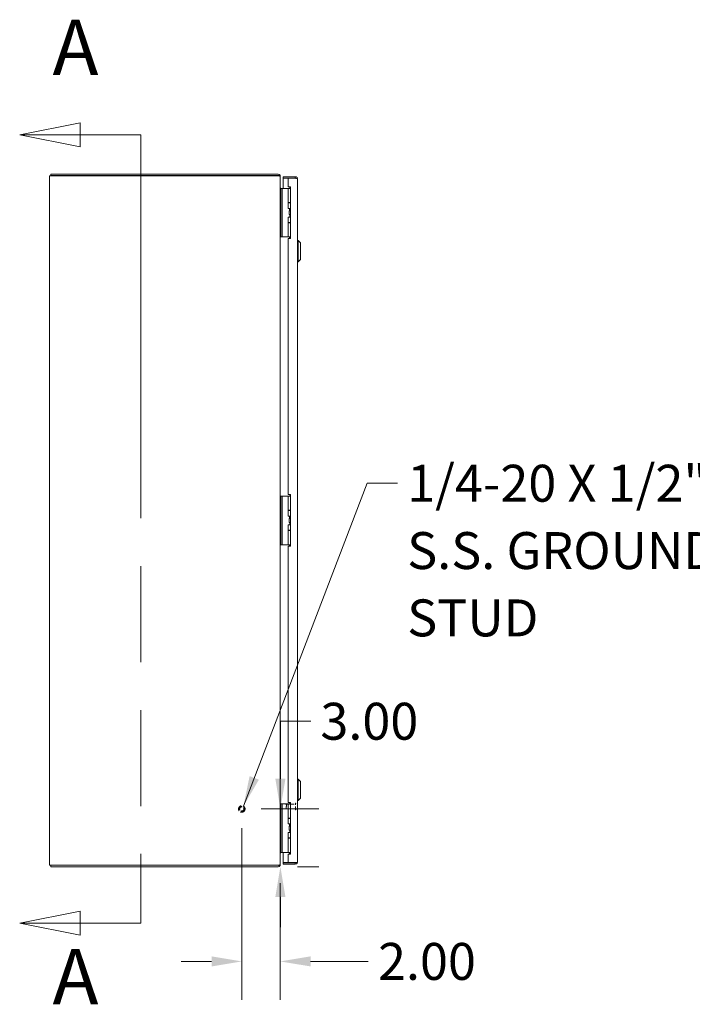
# Model space of a CAD drawing. Units: inches. Extents: x 16 to 263, y 15 to 154.
# Drawn here: x 19 to 53, y 68 to 120 of the extents above; entities that cross this region are included whole.
import ezdxf

# ---------------------------------------------------------------- set-up
doc = ezdxf.new("R2010")
doc.units = ezdxf.units.IN
doc.header["$LTSCALE"] = 16
doc.header["$MEASUREMENT"] = 0
doc.linetypes.add('DASHED', pattern=[0.2067, 0.1654, -0.0413])
doc.linetypes.add('DOUBLE_DASH_CHAIN', pattern=[1.2403, 0.6614, -0.0827, 0.1654, -0.0827, 0.1654, -0.0827])
for name, color, linetype, lineweight in [('Dimension (ANSI)', 7, 'Continuous', 13), ('Hidden (ANSI)', 7, 'DASHED', 15), ('Section Line (ANSI)', 7, 'DOUBLE_DASH_CHAIN', 13), ('Symbol (ANSI)', 7, 'Continuous', 18), ('Visible (ANSI)', 7, 'Continuous', 13)]:
    doc.layers.add(name, color=color, linetype=linetype, lineweight=lineweight)
doc.styles.add('Label Text (ANSI)', font='RomanS.shx')
doc.styles.add('Note Text (ANSI)', font='RomanS.shx')
doc.dimstyles.new('Default (ANSI)', dxfattribs={"dimscale": 16, "dimtxt": 0.12, "dimasz": 0.098425, "dimexe": 0.125, "dimexo": 0.0625, "dimgap": 0.031496, "dimtad": 0, "dimtih": 1, "dimtoh": 1, "dimdec": 3, "dimrnd": 1e-08, "dimzin": 0, "dimdsep": 46, "dimtxsty": 'Note Text (ANSI)', "dimcen": 0.09, "dimdle": 0.393701, "dimclrd": 256, "dimclre": 256, "dimclrt": 256, "dimadec": 0, "dimazin": 1, "dimtfac": 1, "dimtofl": 0, "dimtmove": 0, "dimatfit": 3, "dimfxl": 1, "dimtolj": 1, "dimtzin": 4, "dimlwd": -1, "dimlwe": -1, "dimarcsym": 0})
doc.dimstyles.new('Default (ANSI)$7', dxfattribs={"dimscale": 16, "dimtxt": 0.12, "dimasz": 0.098425, "dimexe": 0.125, "dimexo": 0.0625, "dimgap": 0.031496, "dimtad": 0, "dimtih": 1, "dimtoh": 1, "dimdec": 3, "dimrnd": 1e-08, "dimzin": 0, "dimdsep": 46, "dimtxsty": 'Note Text (ANSI)', "dimcen": 0.09, "dimdle": 0.393701, "dimclrd": 256, "dimclre": 256, "dimclrt": 256, "dimadec": 0, "dimazin": 1, "dimtfac": 1, "dimtofl": 0, "dimtmove": 0, "dimatfit": 3, "dimfxl": 1, "dimtolj": 1, "dimtzin": 4, "dimlwd": -1, "dimlwe": -1, "dimarcsym": 0})

# ---------------------------------------------------------------- blocks, each defined once
blk = doc.blocks.new('2dTransSection0')
at = {"layer": 'Section Line (ANSI)', "linetype": 'Continuous'}
for p, q in [((1.3537, 7.1456), (1.1568, 7.1062)), ((1.3537, 7.0668), (1.3537, 7.1456)), ((1.3537, 7.1062), (1.1568, 7.1062)), ((1.1568, 7.1062), (1.3537, 7.0668)), ((1.5505, 7.1062), (1.3537, 7.1062)), ((1.5505, 7.1062), (1.5505, 7.0276)), ((1.5505, 4.623), (1.5505, 4.5445)), ((1.3537, 4.5838), (1.1568, 4.5445)), ((1.3537, 4.5051), (1.3537, 4.5838)), ((1.3537, 4.5445), (1.1568, 4.5445)), ((1.1568, 4.5445), (1.3537, 4.5051)), ((1.5505, 4.5445), (1.3537, 4.5445))]:
    blk.add_line(p, q, dxfattribs=at)
at = {"layer": 'Section Line (ANSI)', "linetype": 'DOUBLE_DASH_CHAIN', "ltscale": 0.117768}
blk.add_line((1.5505, 7.1062), (1.5505, 4.5445), dxfattribs=at)
at = {"layer": 'Section Line (ANSI)', "linetype": 'Continuous', "flags": 128}
for points in [[(1.3537, 7.1456), (1.1568, 7.1062), (1.3537, 7.0668), (1.3537, 7.1456)], [(1.3537, 4.5838), (1.1568, 4.5445), (1.3537, 4.5051), (1.3537, 4.5838)]]:
    blk.add_lwpolyline(points, dxfattribs=at)
at = {"layer": 'Section Line (ANSI)'}
for points in [[(1.3537, 7.1456), (1.1568, 7.1062), (1.3537, 7.0668), (1.3537, 7.1456)], [(1.3537, 4.5838), (1.1568, 4.5445), (1.3537, 4.5051), (1.3537, 4.5838)]]:
    blk.add_solid(points, dxfattribs=at)
at = {"layer": 'Section Line (ANSI)', "char_height": 0.18, "attachment_point": 7, "style": 'Label Text (ANSI)'}
for insert in [(1.2635, 7.244), (1.2635, 4.2244)]:
    blk.add_mtext('A', dxfattribs=dict(at, insert=insert))
blk = doc.blocks.new('*D5')
at = {"layer": 'Defpoints', "color": 0, "transparency": 16777216}
for p in [(30.056, 78.646), (31.951, 75.646), (32.062, 75.646)]:
    blk.add_point(p, dxfattribs=at)
at = {"layer": 'Dimension (ANSI)', "transparency": 16777216}
for p, q in [((32.062, 80.221), (32.062, 83.207)), ((32.062, 83.207), (33.637, 83.207)), ((31.056, 78.646), (34.062, 78.646)), ((32.951, 75.646), (34.062, 75.646)), ((32.062, 74.071), (32.062, 72.496))]:
    blk.add_line(p, q, dxfattribs=at)
for points in [[(31.8, 80.221), (32.325, 80.221), (32.062, 78.646)], [(31.8, 74.071), (32.325, 74.071), (32.062, 75.646)]]:
    blk.add_solid(points, dxfattribs=at)
at = {"layer": 'Dimension (ANSI)', "transparency": 16777216, "insert": (34.141, 84.167), "char_height": 1.92, "attachment_point": 1, "style": 'Note Text (ANSI)'}
blk.add_mtext('\\A1;3.00', dxfattribs=at)
blk = doc.blocks.new('*D6')
at = {"layer": 'Defpoints', "color": 0, "transparency": 16777216}
for p in [(30.056, 78.646), (32.056, 75.785), (32.056, 70.72)]:
    blk.add_point(p, dxfattribs=at)
at = {"layer": 'Dimension (ANSI)', "transparency": 16777216}
for p, q in [((30.056, 77.646), (30.056, 68.72)), ((32.056, 74.785), (32.056, 68.72)), ((28.481, 70.72), (26.906, 70.72)), ((33.631, 70.72), (36.632, 70.72))]:
    blk.add_line(p, q, dxfattribs=at)
for points in [[(28.481, 70.983), (28.481, 70.458), (30.056, 70.72)], [(33.631, 70.983), (33.631, 70.458), (32.056, 70.72)]]:
    blk.add_solid(points, dxfattribs=at)
at = {"layer": 'Dimension (ANSI)', "transparency": 16777216, "insert": (37.136, 71.68), "char_height": 1.92, "attachment_point": 1, "style": 'Note Text (ANSI)'}
blk.add_mtext('\\A1;2.00', dxfattribs=at)

msp = doc.modelspace()

# ---------------------------------------------------------------- linework, layer by layer
at = {"layer": 'Hidden (ANSI)', "ltscale": 0.002543}
for p, q in [((32.3686, 78.8801), (32.3843, 78.8958)), ((32.3686, 78.6615), (32.3843, 78.6458))]:
    msp.add_line(p, q, dxfattribs=at)
at = {"layer": 'Hidden (ANSI)', "ltscale": 0.040777}
msp.add_line((32.3686, 78.6615), (32.3686, 78.8801), dxfattribs=at)
at = {"layer": 'Hidden (ANSI)', "ltscale": 0.046648}
msp.add_line((32.3843, 78.8958), (32.3843, 78.6458), dxfattribs=at)
at = {"layer": 'Hidden (ANSI)', "ltscale": 0.054874}
for p, q in [((32.3843, 78.8958), (32.8461, 78.8958)), ((32.3843, 78.6458), (32.8461, 78.6458))]:
    msp.add_line(p, q, dxfattribs=at)
at = {"layer": 'Hidden (ANSI)', "ltscale": 0.059925}
msp.add_line((32.8461, 78.6103), (32.8461, 78.9313), dxfattribs=at)
at = {"layer": 'Hidden (ANSI)', "ltscale": 0.000673783}
for p, q in [((32.8541, 78.9393), (32.8606, 78.9393)), ((32.8541, 78.6023), (32.8606, 78.6023))]:
    msp.add_line(p, q, dxfattribs=at)
at = {"layer": 'Hidden (ANSI)', "ltscale": 0.125933}
msp.add_circle((30.0561, 78.6458), 0.1685, dxfattribs=at)
at = {"layer": 'Hidden (ANSI)', "ltscale": 0.093397}
msp.add_circle((30.0561, 78.6458), 0.125, dxfattribs=at)
at = {"layer": 'Hidden (ANSI)', "ltscale": 0.081653}
msp.add_circle((30.0561, 78.6458), 0.1093, dxfattribs=at)
at = {"layer": 'Hidden (ANSI)', "ltscale": 0.001396}
for centre, start, end in [((32.8541, 78.9313), 90, 180), ((32.8606, 78.9313), 0, 90), ((32.8541, 78.6103), 180, 270), ((32.8606, 78.6103), 270, 0)]:
    msp.add_arc(centre, 0.008, start, end, dxfattribs=at)
at = {"layer": 'Visible (ANSI)'}
for p, q in [((20.1301, 111.6458), (20.1301, 111.5814)), ((31.9508, 111.6458), (20.1301, 111.6458)), ((31.9759, 111.5814), (32.0059, 111.6302)), ((20.1613, 111.5718), (20.0561, 111.5718)), ((20.0561, 75.7198), (20.0561, 111.5718)), ((20.1301, 111.5814), (31.9508, 111.5814)), ((20.1301, 111.5718), (20.1301, 111.5814)), ((20.1613, 111.5718), (31.9508, 111.5718)), ((31.9508, 111.5814), (31.9759, 111.5814)), ((32.0059, 111.5718), (31.9508, 111.5718)), ((32.0561, 111.5405), (32.0416, 111.5405)), ((32.0561, 111.5405), (32.0561, 111.5067)), ((32.0561, 111.5067), (32.0561, 75.7849)), ((32.8373, 111.5208), (32.2126, 111.5208)), ((32.2126, 111.4468), (32.2126, 111.5208)), ((32.8373, 111.4468), (32.2126, 111.4468)), ((32.4626, 111.4357), (32.2126, 111.4357)), ((32.2126, 111.4357), (32.2126, 110.9078)), ((32.4626, 111.4357), (32.4626, 110.9888)), ((32.4626, 111.4357), (32.8373, 111.4357)), ((32.8373, 111.4468), (32.8373, 111.5208)), ((32.9426, 111.4155), (32.9426, 75.876)), ((32.0871, 110.8958), (32.0561, 110.8958)), ((32.074, 110.8958), (32.078, 110.9087)), ((32.0871, 110.9078), (32.0871, 110.7828)), ((32.0871, 110.9078), (32.1461, 110.9078)), ((32.0871, 108.5128), (32.0871, 110.7828)), ((32.1731, 110.9078), (32.1461, 110.9078)), ((32.1461, 110.7828), (32.1461, 110.9078)), ((32.1461, 108.5128), (32.1461, 110.7828)), ((32.359, 110.9078), (32.1731, 110.9078)), ((32.3813, 110.9078), (32.359, 110.9078)), ((32.466, 110.9078), (32.3813, 110.9078)), ((32.4626, 110.9888), (32.5876, 110.9888)), ((32.466, 110.9078), (32.5876, 110.9078)), ((32.466, 110.1758), (32.466, 110.9078)), ((32.5716, 110.9823), (32.5286, 110.9078)), ((32.5876, 110.9823), (32.5716, 110.9823)), ((32.5876, 110.9888), (32.5876, 108.3018)), ((32.466, 110.1758), (32.5876, 110.1758)), ((32.466, 110.1583), (32.5876, 110.1583)), ((32.466, 109.8728), (32.466, 110.1583)), ((32.5286, 110.1583), (32.5286, 110.1758)), ((32.5876, 109.8728), (32.466, 109.8728)), ((32.515, 109.7478), (32.5181, 109.7478)), ((32.515, 109.5478), (32.515, 109.7478)), ((32.5181, 109.7478), (32.5876, 109.7478)), ((32.5181, 109.5478), (32.5181, 109.7478)), ((32.5286, 109.7623), (32.5286, 109.8728)), ((32.5876, 109.7623), (32.5286, 109.7623)), ((32.5369, 109.7478), (32.5286, 109.7623)), ((32.466, 109.4228), (32.5876, 109.4228)), ((32.466, 109.1373), (32.466, 109.4228)), ((32.466, 109.1373), (32.5876, 109.1373)), ((32.466, 109.1198), (32.5876, 109.1198)), ((32.466, 108.3878), (32.466, 109.1198)), ((32.515, 109.5478), (32.5181, 109.5478)), ((32.5181, 109.5478), (32.5876, 109.5478)), ((32.5286, 109.1198), (32.5286, 109.1373)), ((32.5561, 109.4228), (32.5561, 109.5478)), ((32.0561, 108.3958), (32.0871, 108.3958)), ((32.0871, 108.5128), (32.0871, 108.3878)), ((32.1461, 108.3878), (32.0871, 108.3878)), ((32.1461, 108.3878), (32.1461, 108.5128)), ((32.1731, 108.3878), (32.1461, 108.3878)), ((32.359, 108.3878), (32.1731, 108.3878)), ((32.3813, 108.3878), (32.359, 108.3878)), ((32.466, 108.3878), (32.3813, 108.3878)), ((32.4626, 108.3018), (32.4626, 94.9893)), ((32.5876, 108.3018), (32.4626, 108.3018)), ((32.466, 108.3878), (32.5876, 108.3878)), ((32.5286, 108.3779), (32.5286, 108.3878)), ((32.9819, 108.1969), (32.9426, 108.1969)), ((32.9819, 108.1969), (32.9426, 108.1969)), ((32.9819, 108.1969), (32.9819, 107.0946)), ((33.1, 108.0788), (32.9819, 108.1969)), ((32.9819, 108.1969), (32.9819, 107.0946)), ((33.1, 108.0788), (32.9819, 108.1969)), ((33.1, 108.0788), (33.1, 107.2127)), ((33.1, 108.0788), (33.1, 107.2127)), ((32.9819, 107.0946), (32.9426, 107.0946)), ((32.9819, 107.0946), (32.9426, 107.0946)), ((33.1, 107.2127), (32.9819, 107.0946)), ((33.1, 107.2127), (32.9819, 107.0946)), ((32.0871, 94.8958), (32.0561, 94.8958)), ((32.0871, 94.9078), (32.0871, 94.7828)), ((32.0871, 94.9078), (32.1461, 94.9078)), ((32.0871, 92.5128), (32.0871, 94.7828)), ((32.1731, 94.9078), (32.1461, 94.9078)), ((32.1461, 94.7828), (32.1461, 94.9078)), ((32.1461, 92.5128), (32.1461, 94.7828)), ((32.359, 94.9078), (32.1731, 94.9078)), ((32.3813, 94.9078), (32.359, 94.9078)), ((32.466, 94.9078), (32.3813, 94.9078)), ((32.4626, 94.9893), (32.5876, 94.9893)), ((32.466, 94.9078), (32.5876, 94.9078)), ((32.466, 94.1758), (32.466, 94.9078)), ((32.5716, 94.9823), (32.5286, 94.9078)), ((32.5876, 94.9823), (32.5716, 94.9823)), ((32.5876, 94.9893), (32.5876, 92.3023)), ((32.466, 94.1758), (32.5876, 94.1758)), ((32.466, 94.1583), (32.5876, 94.1583)), ((32.466, 93.8728), (32.466, 94.1583)), ((32.5876, 93.8728), (32.466, 93.8728)), ((32.515, 93.7478), (32.5181, 93.7478)), ((32.515, 93.5478), (32.515, 93.7478)), ((32.5181, 93.7478), (32.5876, 93.7478)), ((32.5181, 93.5478), (32.5181, 93.7478)), ((32.5286, 94.1583), (32.5286, 94.1758)), ((32.5286, 93.7623), (32.5286, 93.8728)), ((32.5876, 93.7623), (32.5286, 93.7623)), ((32.5369, 93.7478), (32.5286, 93.7623)), ((32.466, 93.4228), (32.5876, 93.4228)), ((32.466, 93.1373), (32.466, 93.4228)), ((32.515, 93.5478), (32.5181, 93.5478)), ((32.5181, 93.5478), (32.5876, 93.5478)), ((32.5561, 93.4228), (32.5561, 93.5478)), ((32.466, 93.1373), (32.5876, 93.1373)), ((32.466, 93.1198), (32.5876, 93.1198)), ((32.466, 92.3878), (32.466, 93.1198)), ((32.5286, 93.1198), (32.5286, 93.1373)), ((32.0561, 92.3958), (32.0871, 92.3958)), ((32.0871, 92.5128), (32.0871, 92.3878)), ((32.1461, 92.3878), (32.0871, 92.3878)), ((32.1461, 92.3878), (32.1461, 92.5128)), ((32.1731, 92.3878), (32.1461, 92.3878)), ((32.359, 92.3878), (32.1731, 92.3878)), ((32.3813, 92.3878), (32.359, 92.3878)), ((32.466, 92.3878), (32.3813, 92.3878)), ((32.5876, 92.3023), (32.4626, 92.3023)), ((32.4626, 92.3023), (32.4626, 78.9898)), ((32.466, 92.3878), (32.5876, 92.3878)), ((32.5286, 92.3779), (32.5286, 92.3878)), ((32.9819, 80.1969), (32.9426, 80.1969)), ((32.9819, 80.1969), (32.9819, 79.0946)), ((33.1, 80.0788), (32.9819, 80.1969)), ((33.1, 80.0788), (33.1, 79.2127)), ((32.0871, 78.8958), (32.0561, 78.8958)), ((32.0871, 78.9078), (32.0871, 78.7828)), ((32.0871, 78.9078), (32.1461, 78.9078)), ((32.1731, 78.9078), (32.1461, 78.9078)), ((32.1461, 78.7828), (32.1461, 78.9078)), ((32.359, 78.9078), (32.1731, 78.9078)), ((32.3813, 78.9078), (32.359, 78.9078)), ((32.466, 78.9078), (32.3813, 78.9078)), ((32.4626, 78.9898), (32.5876, 78.9898)), ((32.466, 78.9078), (32.5876, 78.9078)), ((32.466, 78.1758), (32.466, 78.9078)), ((32.5716, 78.9823), (32.5286, 78.9078)), ((32.5876, 78.9823), (32.5716, 78.9823)), ((32.5876, 78.9898), (32.5876, 76.3028)), ((32.9819, 79.0946), (32.9426, 79.0946)), ((33.1, 79.2127), (32.9819, 79.0946)), ((32.0871, 76.5128), (32.0871, 78.7828)), ((32.1461, 76.5128), (32.1461, 78.7828)), ((32.466, 78.1758), (32.5876, 78.1758)), ((32.466, 78.1583), (32.5876, 78.1583)), ((32.466, 77.8728), (32.466, 78.1583)), ((32.5876, 77.8728), (32.466, 77.8728)), ((32.5286, 78.1583), (32.5286, 78.1758)), ((32.5286, 77.7623), (32.5286, 77.8728)), ((32.466, 77.4228), (32.5876, 77.4228)), ((32.466, 77.1373), (32.466, 77.4228)), ((32.515, 77.7478), (32.5181, 77.7478)), ((32.515, 77.5478), (32.515, 77.7478)), ((32.515, 77.5478), (32.5181, 77.5478)), ((32.5181, 77.7478), (32.5876, 77.7478)), ((32.5181, 77.5478), (32.5181, 77.7478)), ((32.5181, 77.5478), (32.5876, 77.5478)), ((32.5876, 77.7623), (32.5286, 77.7623)), ((32.5369, 77.7478), (32.5286, 77.7623)), ((32.5561, 77.4228), (32.5561, 77.5478)), ((32.466, 77.1373), (32.5876, 77.1373)), ((32.466, 77.1198), (32.5876, 77.1198)), ((32.466, 76.3878), (32.466, 77.1198)), ((32.5286, 77.1198), (32.5286, 77.1373)), ((32.0561, 76.3958), (32.0871, 76.3958)), ((32.074, 76.3958), (32.078, 76.3828)), ((32.0871, 76.5128), (32.0871, 76.3878)), ((32.1461, 76.3878), (32.0871, 76.3878)), ((32.5115, 76.3843), (32.0873, 76.3843)), ((32.1461, 76.3878), (32.1461, 76.5128)), ((32.1731, 76.3878), (32.1461, 76.3878)), ((32.359, 76.3878), (32.1731, 76.3878)), ((32.2126, 76.3843), (32.2126, 75.8558)), ((32.3813, 76.3878), (32.359, 76.3878)), ((32.466, 76.3878), (32.3813, 76.3878)), ((32.4626, 76.3028), (32.4626, 75.8558)), ((32.5876, 76.3028), (32.4626, 76.3028)), ((32.466, 76.3878), (32.5876, 76.3878)), ((32.515, 76.3878), (32.5147, 76.3841)), ((32.5286, 76.3779), (32.5286, 76.3878)), ((32.0561, 75.7849), (32.0561, 75.751)), ((32.4626, 75.8558), (32.2126, 75.8558)), ((32.8373, 75.8448), (32.2126, 75.8448)), ((32.2126, 75.8448), (32.2126, 75.7708)), ((32.2126, 75.7708), (32.8373, 75.7708)), ((32.8373, 75.8558), (32.4626, 75.8558)), ((32.8373, 75.8448), (32.8373, 75.7708)), ((20.0561, 75.7198), (20.1613, 75.7198)), ((20.1301, 75.6458), (20.1301, 75.7198)), ((20.1301, 75.6458), (31.9508, 75.6458)), ((31.9508, 75.7198), (20.1613, 75.7198)), ((31.9508, 75.7198), (32.0059, 75.7198)), ((32.0059, 75.6613), (31.97, 75.7198)), ((32.0416, 75.751), (32.0561, 75.751))]:
    msp.add_line(p, q, dxfattribs=at)
for centre, radius, start, end in [((31.9508, 111.5405), 0.1053, 58.44797, 90), ((32.0873, 110.9385), 0.0312, 252.64722, 269.54163), ((32.0873, 76.353), 0.0313, 90, 107.35278), ((32.5115, 76.353), 0.0313, 84.14536, 90), ((31.9508, 75.751), 0.1052, 270, 301.55203)]:
    msp.add_arc(centre, radius, start, end, dxfattribs=at)
for points in [[(32.0059, 111.6302), (32.0364, 111.6115), (32.0561, 111.5763), (32.0561, 111.5405)], [(31.9759, 111.5814), (31.9768, 111.5782), (31.9772, 111.575), (31.9772, 111.5718)], [(32.0561, 111.5067), (32.0561, 111.5284), (32.0364, 111.5501), (32.0059, 111.5718)], [(32.0561, 110.9385), (32.0561, 110.9253), (32.0654, 110.9126), (32.078, 110.9087)], [(32.0564, 110.8958), (32.0562, 110.8987), (32.0561, 110.9017), (32.0561, 110.9047)], [(32.5173, 110.9078), (32.5234, 110.909), (32.5291, 110.912), (32.5335, 110.9163)], [(32.0561, 76.3869), (32.0561, 76.3898), (32.0562, 76.3928), (32.0564, 76.3958)], [(32.078, 76.3828), (32.0654, 76.3789), (32.0561, 76.3662), (32.0561, 76.353)], [(32.5286, 76.3792), (32.5244, 76.3819), (32.5196, 76.3836), (32.5147, 76.3841)], [(32.0059, 75.7198), (32.0364, 75.7415), (32.0561, 75.7632), (32.0561, 75.7849)], [(32.5636, 75.8511), (32.5811, 75.8486), (32.5999, 75.8483), (32.6186, 75.8483)], [(32.6736, 75.8511), (32.656, 75.8486), (32.6372, 75.8483), (32.6186, 75.8483)], [(32.0561, 75.751), (32.0561, 75.7152), (32.0364, 75.68), (32.0059, 75.6613)]]:
    msp.add_open_spline(points, degree=3, dxfattribs=at)
for points, knots in [([(32.9426, 111.4155), (32.9426, 111.4539), (32.9197, 111.4915), (32.8855, 111.5091), (32.8707, 111.5167), (32.854, 111.5208), (32.8373, 111.5208)], [0, 0, 0, 0, 1.0950581, 1.0950581, 1.0950581, 1.5707963, 1.5707963, 1.5707963, 1.5707963]), ([(32.8633, 111.4322), (32.8581, 111.4401), (32.8495, 111.4458), (32.84, 111.4466), (32.8391, 111.4467), (32.8382, 111.4468), (32.8373, 111.4468)], [0.57367433, 0.57367433, 0.57367433, 0.57367433, 1.48347479, 1.48347479, 1.48347479, 1.57079633, 1.57079633, 1.57079633, 1.57079633]), ([(32.8373, 111.4357), (32.8757, 111.431), (32.9133, 111.4263), (32.9309, 111.4216), (32.9385, 111.4196), (32.9426, 111.4175), (32.9426, 111.4155)], [0, 0, 0, 0, 1.0950581, 1.0950581, 1.0950581, 1.5707963, 1.5707963, 1.5707963, 1.5707963]), ([(32.5514, 108.3018), (32.5496, 108.31), (32.5476, 108.3181), (32.5419, 108.3393), (32.5379, 108.3519), (32.5328, 108.3667), (32.5313, 108.3707), (32.5292, 108.3763), (32.5286, 108.3779), (32.5286, 108.3779)], [-0.81541722, -0.81541722, -0.81541722, -0.81541722, -0.75049363, -0.75049363, -0.63614619, -0.63614619, -0.59145708, -0.59145708, -0.54676797, -0.54676797, -0.54676797, -0.54676797]), ([(32.5513, 92.3023), (32.5495, 92.3104), (32.5476, 92.3182), (32.5419, 92.3393), (32.5379, 92.3519), (32.5328, 92.3667), (32.5313, 92.3707), (32.5292, 92.3763), (32.5286, 92.3779), (32.5286, 92.3779)], [-0.8141103, -0.8141103, -0.8141103, -0.8141103, -0.75049363, -0.75049363, -0.63614619, -0.63614619, -0.59145708, -0.59145708, -0.54676797, -0.54676797, -0.54676797, -0.54676797]), ([(32.5512, 76.3028), (32.5494, 76.3107), (32.5475, 76.3184), (32.5419, 76.3393), (32.5379, 76.3519), (32.5328, 76.3667), (32.5313, 76.3707), (32.5292, 76.3763), (32.5286, 76.3779), (32.5286, 76.3779)], [-0.81280176, -0.81280176, -0.81280176, -0.81280176, -0.75049363, -0.75049363, -0.63614619, -0.63614619, -0.59145708, -0.59145708, -0.54676797, -0.54676797, -0.54676797, -0.54676797]), ([(32.5636, 75.8511), (32.5636, 75.8511), (32.5636, 75.8511), (32.5636, 75.8514), (32.5636, 75.8522), (32.5636, 75.8544), (32.5636, 75.855), (32.5636, 75.8558)], [0, 0, 0, 0, 0.01987028, 0.01987028, 0.10623361, 0.10623361, 0.13466491, 0.13466491, 0.13466491, 0.13466491]), ([(32.6736, 75.8558), (32.6736, 75.855), (32.6736, 75.8544), (32.6736, 75.8522), (32.6736, 75.8514), (32.6736, 75.8512), (32.6736, 75.8511), (32.6736, 75.8511)], [1.09124683, 1.09124683, 1.09124683, 1.09124683, 1.14336763, 1.14336763, 1.30135657, 1.30135657, 1.3374969, 1.3374969, 1.3374969, 1.3374969]), ([(32.9426, 75.876), (32.9426, 75.8713), (32.9197, 75.8666), (32.8855, 75.8619), (32.8707, 75.8599), (32.854, 75.8578), (32.8373, 75.8558)], [0, 0, 0, 0, 1.0950581, 1.0950581, 1.0950581, 1.5707963, 1.5707963, 1.5707963, 1.5707963]), ([(32.8373, 75.7708), (32.8757, 75.7708), (32.9133, 75.7937), (32.9309, 75.8278), (32.9385, 75.8426), (32.9426, 75.8593), (32.9426, 75.876)], [0, 0, 0, 0, 1.0950581, 1.0950581, 1.0950581, 1.5707963, 1.5707963, 1.5707963, 1.5707963]), ([(32.8633, 75.8593), (32.8581, 75.8514), (32.8495, 75.8457), (32.84, 75.8449), (32.8391, 75.8448), (32.8382, 75.8448), (32.8373, 75.8448)], [0.57367433, 0.57367433, 0.57367433, 0.57367433, 1.48347479, 1.48347479, 1.48347479, 1.57079633, 1.57079633, 1.57079633, 1.57079633])]:
    msp.add_open_spline(points, degree=3, knots=knots, dxfattribs=at)

# ---------------------------------------------------------------- block references
at = {"layer": 'Section Line (ANSI)', "xscale": 16, "yscale": 16, "zscale": 16}
msp.add_blockref('2dTransSection0', (0, 0), dxfattribs=at)

# ---------------------------------------------------------------- texts
at = {"layer": 'Symbol (ANSI)', "insert": (38.6524, 96.5417), "char_height": 1.92, "width": 24.835783, "attachment_point": 1, "line_spacing_factor": 1.093904, "style": 'Note Text (ANSI)'}
msp.add_mtext('{1/4-20 X 1/2"\\PS.S. GROUND\\PSTUD}', dxfattribs=at)

# ---------------------------------------------------------------- dimensions: what is measured, and where the dimension line sits
at = {"layer": 'Dimension (ANSI)'}
for base, p2, angle, override, picture, middle in [((32.0621, 75.6458), (31.9508, 75.6458), 270, {"dimgap": 0.031496, "dimdec": 2, "dimtol": 0, "dimlim": 0, "dimtp": 0, "dimtm": 0, "dimtdec": 2, "dimatfit": 1}, '*D5', (37.0665, 83.2069)), ((32.0561, 70.7202), (32.0561, 75.7849), 180, {"dimgap": 0.031496, "dimtih": 0, "dimtoh": 0, "dimdec": 2, "dimtol": 0, "dimlim": 0, "dimtp": 0, "dimtm": 0, "dimtdec": 2, "dimatfit": 1}, '*D6', (40.0619, 70.7202))]:
    dim = msp.add_linear_dim(base=base, p1=(30.0561, 78.6458), p2=p2, angle=angle, dimstyle='Default (ANSI)', override=override, dxfattribs=at)
    dim.commit()
    dim.dimension.update_dxf_attribs({"geometry": picture, "text_midpoint": middle, "dimtype": 160})

# ---------------------------------------------------------------- leaders
at = {"layer": 'Symbol (ANSI)', "annotation_type": 0, "has_hookline": 1, "hookline_direction": 0, "text_width": 23.5886}
msp.add_leader([(30.1393, 78.7923), (36.5737, 95.5817), (38.1485, 95.5817)], dimstyle='Default (ANSI)$7', override={"dimtad": 0}, dxfattribs=at)

doc.saveas('drawing.dxf')
